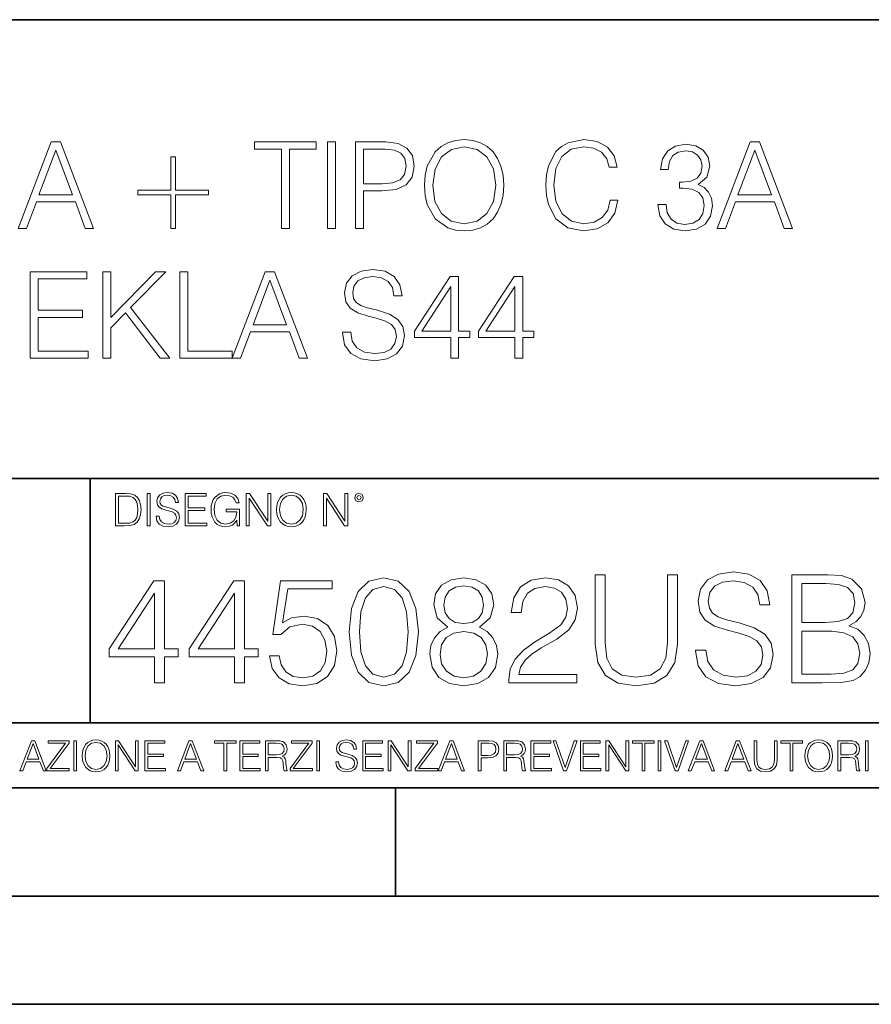
# Model space of a CAD drawing. Extents: x 0 to 420, y 0 to 297.
# Drawn here: x 345 to 384, y 0 to 46 of the extents above; entities that cross this region are included whole.
import ezdxf

# ---------------------------------------------------------------- set-up
doc = ezdxf.new("R2010")
doc.units = 0

msp = doc.modelspace()

# ---------------------------------------------------------------- linework, layer by layer
at = {"color": 7, "lineweight": 35}
for p, q in [((234.999802, 45.500252), (410, 45.500252)), ((254.999802, 24.300249), (410, 24.300249)), ((347.77301, 13.00025), (347.77301, 24.300249)), ((234.999802, 13.00025), (410, 13.00025)), ((25.000401, 9.99976), (410, 9.99976)), ((234.999802, 10.00025), (410, 10.00025)), ((361.875, 4.99976), (361.875, 9.99976)), ((267.5, 4.99976), (415, 4.99976)), ((0, 0), (420, 0)), ((0, 0), (420, 0))]:
    msp.add_line(p, q, dxfattribs=at)
at = {"color": 7, "lineweight": 18}
for points in [[(344.439148, 35.852852), (344.823029, 35.852852), (345.279205, 37.076775), (347.081726, 37.076775), (347.532349, 35.852852), (347.916199, 35.852852), (346.39743, 39.852852), (345.957916, 39.852852)], [(356.606049, 35.852852), (356.973236, 35.852852), (356.973236, 39.52462), (358.219391, 39.52462), (358.219391, 39.852852), (355.359863, 39.852852), (355.359863, 39.52462), (356.606049, 39.52462)], [(358.74234, 35.852852), (359.109528, 35.852852), (359.109528, 39.852852), (358.74234, 39.852852)], [(360.03302, 35.852852), (360.400208, 35.852852), (360.400208, 37.588596), (361.251404, 37.588596), (361.902283, 37.655354), (362.369598, 37.86676), (362.647766, 38.222809), (362.74234, 38.729069), (362.658905, 39.218639), (362.408539, 39.569126), (362.002441, 39.780529), (361.429413, 39.852852), (360.03302, 39.852852)], [(363.220795, 37.850071), (363.248596, 37.37719), (363.348755, 36.965508), (363.715912, 36.303478), (364.294495, 35.88623), (364.650543, 35.780529), (365.051117, 35.741585), (365.446106, 35.780529), (365.802155, 35.88623), (366.119263, 36.058693), (366.386292, 36.303478), (366.597717, 36.603893), (366.753479, 36.965508), (366.848053, 37.37719), (366.886993, 37.850071), (366.853607, 38.317387), (366.753479, 38.729069), (366.597717, 39.090683), (366.386292, 39.396664), (366.119263, 39.635883), (365.802155, 39.808346), (365.446106, 39.919613), (365.051117, 39.958553), (364.650543, 39.919613), (364.294495, 39.808346), (363.982971, 39.635883), (363.715912, 39.396664), (363.348755, 38.729069), (363.248596, 38.311821)], [(363.599091, 37.850071), (363.704803, 38.595551), (363.999634, 39.15744), (364.461395, 39.507927), (365.051117, 39.630322), (365.646362, 39.507927), (366.10257, 39.15744), (366.402985, 38.601112), (366.508698, 37.850071), (366.402985, 37.093464), (366.10257, 36.537136), (365.646362, 36.186649), (365.051117, 36.06982), (364.455841, 36.186649), (363.999634, 36.537136), (363.699219, 37.093464)], [(371.799377, 37.160225), (371.68811, 36.698471), (371.437744, 36.353546), (371.065002, 36.142143), (370.586578, 36.06982), (370.007996, 36.186649), (369.574066, 36.53157), (369.295898, 37.099026), (369.201324, 37.86676), (369.295898, 38.623367), (369.568481, 39.174133), (369.996887, 39.513493), (370.575439, 39.630322), (371.031647, 39.56356), (371.39325, 39.374409), (371.643616, 39.073994), (371.760437, 38.684563), (372.12204, 38.684563), (371.988525, 39.207512), (371.671417, 39.608067), (371.192993, 39.863979), (370.575439, 39.958553), (369.852234, 39.813908), (369.551819, 39.641449), (369.295898, 39.402225), (368.945404, 38.745758), (368.85083, 38.328514), (368.822998, 37.861198), (368.85083, 37.382755), (368.945404, 36.965508), (369.290344, 36.297913), (369.841095, 35.880669), (370.564331, 35.741585), (371.204102, 35.841724), (371.693665, 36.114326), (372.016357, 36.559387), (372.16098, 37.160225)], [(374.007996, 36.965508), (374.007996, 36.95438), (374.091461, 36.442558), (374.341797, 36.064255), (374.736786, 35.825035), (375.270874, 35.741585), (375.788269, 35.825035), (376.183228, 36.053131), (376.433594, 36.420307), (376.522614, 36.904312), (376.478088, 37.249237), (376.350159, 37.532963), (376.144287, 37.74437), (375.860565, 37.88345), (376.261139, 38.222809), (376.400208, 38.734631), (376.322327, 39.146317), (376.105347, 39.463421), (375.754883, 39.669262), (375.298676, 39.741585), (374.820251, 39.658138), (374.458618, 39.435604), (374.224976, 39.068428), (374.130402, 38.584423), (374.475311, 38.584423), (374.536499, 38.946037), (374.697845, 39.218639), (374.948181, 39.385536), (375.293121, 39.446732), (375.599091, 39.391098), (375.838318, 39.246452), (375.99408, 39.01836), (376.049744, 38.734631), (375.988525, 38.406399), (375.816071, 38.178303), (375.526794, 38.033657), (375.137329, 37.989151), (374.99826, 37.994717), (374.99826, 37.710987), (375.165161, 37.716553), (375.593536, 37.666481), (375.899506, 37.516273), (376.083099, 37.265926), (376.144287, 36.91544), (376.083099, 36.542698), (375.910645, 36.264534), (375.626923, 36.092072), (375.248596, 36.036442), (374.886993, 36.097637), (374.61438, 36.281223), (374.441956, 36.570515), (374.386292, 36.965508)], [(376.745117, 35.852852), (377.128998, 35.852852), (377.585205, 37.076775), (379.387695, 37.076775), (379.838318, 35.852852), (380.222168, 35.852852), (378.7034, 39.852852), (378.263916, 39.852852)], [(345.401611, 37.405006), (346.174896, 39.463421), (346.953766, 37.405006)], [(351.710358, 39.163006), (351.493408, 39.163006), (351.493408, 37.616413), (349.974609, 37.616413), (349.974609, 37.399445), (351.493408, 37.399445), (351.493408, 35.852852), (351.710358, 35.852852), (351.710358, 37.399445), (353.229126, 37.399445), (353.229126, 37.616413), (351.710358, 37.616413)], [(360.400208, 37.916828), (360.400208, 39.52462), (361.41272, 39.52462), (361.835541, 39.474548), (362.130371, 39.329903), (362.302856, 39.085117), (362.364044, 38.734631), (362.291718, 38.350765), (362.091431, 38.100418), (361.746521, 37.955772), (361.256958, 37.916828)], [(377.707581, 37.405006), (378.480896, 39.463421), (379.259735, 37.405006)], [(344.992706, 29.852852), (347.679779, 29.852852), (347.679779, 30.181086), (345.359894, 30.181086), (345.359894, 31.744368), (347.418304, 31.744368), (347.418304, 32.072601), (345.359894, 32.072601), (345.359894, 33.52462), (347.613007, 33.52462), (347.613007, 33.852852), (344.992706, 33.852852)], [(348.35849, 29.852852), (348.725677, 29.852852), (348.725677, 31.265926), (349.39328, 31.950209), (350.995483, 29.852852), (351.451691, 29.852852), (349.638062, 32.194992), (351.262543, 33.852852), (350.789642, 33.852852), (348.725677, 31.733242), (348.725677, 33.852852), (348.35849, 33.852852)], [(351.913452, 29.852852), (354.333466, 29.852852), (354.333466, 30.181086), (352.280609, 30.181086), (352.280609, 33.852852), (351.913452, 33.852852)], [(354.333466, 29.852852), (354.717346, 29.852852), (355.173523, 31.076775), (356.976013, 31.076775), (357.426636, 29.852852), (357.810516, 29.852852), (356.291748, 33.852852), (355.852234, 33.852852)], [(359.429443, 31.065647), (359.429443, 31.03783), (359.524017, 30.481503), (359.813293, 30.075382), (360.280609, 29.830599), (360.92038, 29.741587), (361.493408, 29.825035), (361.927338, 30.053129), (362.199951, 30.414743), (362.300079, 30.898748), (362.222198, 31.327122), (361.99411, 31.649792), (361.604675, 31.889013), (361.042786, 32.072601), (360.57547, 32.18943), (360.269501, 32.28957), (360.06366, 32.42865), (359.941254, 32.617802), (359.902313, 32.873714), (359.957947, 33.190823), (360.135986, 33.430042), (360.425262, 33.574688), (360.820251, 33.630322), (361.231934, 33.569126), (361.543488, 33.396664), (361.732635, 33.1185), (361.804962, 32.740196), (362.183258, 32.740196), (362.08313, 33.252018), (361.816071, 33.635883), (361.398834, 33.875107), (360.836945, 33.958553), (360.286194, 33.875107), (359.874512, 33.658138), (359.613037, 33.318775), (359.524017, 32.884842), (359.590759, 32.462032), (359.791046, 32.167179), (360.130402, 31.955772), (360.61441, 31.800001), (360.992706, 31.705425), (361.409973, 31.571907), (361.699249, 31.41057), (361.86615, 31.182476), (361.921783, 30.859806), (361.855011, 30.531572), (361.660309, 30.281225), (361.348755, 30.11989), (360.925964, 30.06982), (360.44751, 30.13658), (360.097015, 30.331295), (359.880066, 30.642838), (359.807739, 31.065647)], [(355.295898, 31.405008), (356.069214, 33.463421), (356.848083, 31.405008)], [(364.430817, 29.852852), (364.798004, 29.852852), (364.798004, 30.8153), (365.309814, 30.8153), (365.309814, 31.110153), (364.798004, 31.110153), (364.798004, 33.630322), (364.403015, 33.630322), (362.756287, 31.110153), (362.756287, 30.8153), (364.430817, 30.8153)], [(367.390503, 29.852852), (367.75766, 29.852852), (367.75766, 30.8153), (368.269501, 30.8153), (368.269501, 31.110153), (367.75766, 31.110153), (367.75766, 33.630322), (367.362671, 33.630322), (365.715942, 31.110153), (365.715942, 30.8153), (367.390503, 30.8153)], [(364.430817, 31.110153), (363.090088, 31.110153), (364.430817, 33.168568)], [(367.390503, 31.110153), (366.049744, 31.110153), (367.390503, 33.168568)], [(349.29248, 23.609638), (348.939911, 23.609638), (348.939911, 22.109638), (349.352997, 22.109638), (349.607513, 22.12007), (349.801514, 22.174311), (349.935028, 22.278624), (350.035187, 22.428831), (350.095673, 22.62285), (350.116547, 22.862768), (350.095673, 23.085995), (350.041443, 23.271669), (349.951721, 23.41979), (349.832825, 23.528275), (349.634613, 23.59712), (349.394714, 23.609638)], [(349.077606, 22.232725), (349.077606, 23.486551), (349.352997, 23.486551), (349.582458, 23.47612), (349.757721, 23.41979), (349.851593, 23.330084), (349.918365, 23.206995), (349.960083, 23.050528), (349.97467, 22.858595), (349.960083, 22.658318), (349.918365, 22.497677), (349.847412, 22.37459), (349.747284, 22.289055), (349.584564, 22.24107), (349.367584, 22.232725)], [(350.404449, 22.109638), (350.542145, 22.109638), (350.542145, 23.609638), (350.404449, 23.609638)], [(350.81543, 22.564436), (350.81543, 22.554005), (350.850891, 22.345383), (350.959381, 22.193087), (351.134613, 22.101294), (351.374542, 22.067913), (351.589417, 22.099207), (351.752136, 22.184742), (351.85437, 22.320347), (351.891937, 22.50185), (351.862732, 22.662489), (351.777191, 22.783491), (351.631134, 22.873199), (351.420441, 22.942045), (351.245209, 22.985855), (351.130463, 23.023407), (351.053253, 23.075563), (351.007355, 23.146496), (350.992767, 23.242462), (351.013611, 23.361376), (351.080383, 23.451084), (351.188873, 23.505327), (351.336975, 23.52619), (351.491364, 23.503241), (351.608185, 23.438568), (351.679138, 23.334255), (351.706238, 23.192392), (351.848114, 23.192392), (351.810577, 23.384325), (351.710419, 23.528275), (351.553955, 23.617983), (351.343262, 23.649277), (351.136719, 23.617983), (350.98233, 23.536619), (350.884277, 23.409361), (350.850891, 23.246634), (350.875946, 23.088081), (350.95105, 22.97751), (351.078308, 22.898233), (351.259796, 22.839819), (351.401672, 22.804354), (351.558136, 22.754284), (351.666626, 22.693783), (351.729187, 22.608248), (351.750061, 22.487246), (351.725037, 22.364159), (351.652008, 22.270279), (351.535187, 22.209778), (351.376617, 22.191002), (351.197205, 22.216036), (351.065765, 22.289055), (350.984406, 22.405884), (350.957306, 22.564436)], [(352.15271, 22.109638), (353.160339, 22.109638), (353.160339, 22.232725), (352.290405, 22.232725), (352.290405, 22.818956), (353.062286, 22.818956), (353.062286, 22.942045), (352.290405, 22.942045), (352.290405, 23.486551), (353.135315, 23.486551), (353.135315, 23.609638), (352.15271, 23.609638)], [(354.562286, 22.109638), (354.672882, 22.109638), (354.672882, 22.879457), (354.046997, 22.879457), (354.046997, 22.756371), (354.541443, 22.756371), (354.541443, 22.750111), (354.505981, 22.512281), (354.401672, 22.337038), (354.236847, 22.228554), (354.017792, 22.191002), (353.800812, 22.236898), (353.636017, 22.370417), (353.529602, 22.583212), (353.494141, 22.864853), (353.529602, 23.148581), (353.636017, 23.355118), (353.804993, 23.482378), (354.034485, 23.52619), (354.209717, 23.501154), (354.353668, 23.430222), (354.455902, 23.319653), (354.512238, 23.173616), (354.654083, 23.173616), (354.587341, 23.371807), (354.457977, 23.522017), (354.270233, 23.615896), (354.03241, 23.649277), (353.884277, 23.634672), (353.750763, 23.595034), (353.537964, 23.440653), (353.458679, 23.327997), (353.400269, 23.194479), (353.362732, 23.038012), (353.352295, 22.862768), (353.362732, 22.685438), (353.398193, 22.528971), (353.531708, 22.278624), (353.627655, 22.186829), (353.744507, 22.122156), (353.875916, 22.082518), (354.024048, 22.067913), (354.193024, 22.090862), (354.341156, 22.149277), (354.460083, 22.245243), (354.547699, 22.37459)], [(354.977448, 22.109638), (355.115143, 22.109638), (355.115143, 23.396843), (355.957977, 22.109638), (356.110291, 22.109638), (356.110291, 23.609638), (355.972595, 23.609638), (355.972595, 22.322433), (355.129761, 23.609638), (354.977448, 23.609638)], [(356.3815, 22.858595), (356.391937, 22.681265), (356.429474, 22.526884), (356.567169, 22.278624), (356.784149, 22.122156), (356.917664, 22.082518), (357.067871, 22.067913), (357.215973, 22.082518), (357.349518, 22.122156), (357.468414, 22.186829), (357.568573, 22.278624), (357.647827, 22.391279), (357.706238, 22.526884), (357.74173, 22.681265), (357.756317, 22.858595), (357.743805, 23.033838), (357.706238, 23.188219), (357.647827, 23.323824), (357.568573, 23.438568), (357.468414, 23.528275), (357.349518, 23.592949), (357.215973, 23.634672), (357.067871, 23.649277), (356.917664, 23.634672), (356.784149, 23.592949), (356.667297, 23.528275), (356.567169, 23.438568), (356.429474, 23.188219), (356.391937, 23.031752)], [(356.523346, 22.858595), (356.562988, 23.138149), (356.673553, 23.34886), (356.84671, 23.480291), (357.067871, 23.52619), (357.291077, 23.480291), (357.462158, 23.34886), (357.574829, 23.140236), (357.614441, 22.858595), (357.574829, 22.574867), (357.462158, 22.366245), (357.291077, 22.234812), (357.067871, 22.191002), (356.844635, 22.234812), (356.673553, 22.366245), (356.560913, 22.574867)], [(358.546997, 22.109638), (358.684692, 22.109638), (358.684692, 23.396843), (359.527527, 22.109638), (359.67981, 22.109638), (359.67981, 23.609638), (359.542145, 23.609638), (359.542145, 22.322433), (358.69931, 23.609638), (358.546997, 23.609638)], [(359.994843, 23.411446), (360.00946, 23.334255), (360.051178, 23.271669), (360.190948, 23.21534), (360.330719, 23.271669), (360.372467, 23.334255), (360.38913, 23.411446), (360.372467, 23.486551), (360.330719, 23.551224), (360.266052, 23.592949), (360.190948, 23.609638), (360.11377, 23.592949), (360.051178, 23.551224)], [(360.09082, 23.413532), (360.120026, 23.484465), (360.190948, 23.515759), (360.259796, 23.484465), (360.291077, 23.413532), (360.261871, 23.3426), (360.190948, 23.313393), (360.11792, 23.340515)], [(350.736725, 14.852427), (351.195679, 14.852427), (351.195679, 16.055487), (351.83548, 16.055487), (351.83548, 16.424053), (351.195679, 16.424053), (351.195679, 19.574263), (350.701935, 19.574263), (348.643524, 16.424053), (348.643524, 16.055487), (350.736725, 16.055487)], [(354.43631, 14.852427), (354.895264, 14.852427), (354.895264, 16.055487), (355.535034, 16.055487), (355.535034, 16.424053), (354.895264, 16.424053), (354.895264, 19.574263), (354.40152, 19.574263), (352.343109, 16.424053), (352.343109, 16.055487), (354.43631, 16.055487)], [(356.049652, 16.104164), (356.174835, 15.52002), (356.49472, 15.081912), (356.96759, 14.810702), (357.593475, 14.713345), (358.247162, 14.831564), (358.740875, 15.144499), (359.060791, 15.652148), (359.172058, 16.333651), (359.060791, 16.994289), (358.754791, 17.50194), (358.274963, 17.821829), (357.656036, 17.940048), (357.078857, 17.856598), (356.661621, 17.627113), (356.898041, 19.205694), (358.949524, 19.205694), (358.949524, 19.574263), (356.571198, 19.574263), (356.202637, 17.091648), (356.585114, 17.091648), (356.988464, 17.446306), (357.579559, 17.57148), (358.045471, 17.481077), (358.400146, 17.23073), (358.615723, 16.834347), (358.699158, 16.312788), (358.622681, 15.79123), (358.407104, 15.408754), (358.059387, 15.165361), (357.607361, 15.081912), (357.155365, 15.151453), (356.814606, 15.360076), (356.592072, 15.679965), (356.501678, 16.104164)], [(359.742279, 17.216822), (359.846588, 16.131981), (360.152557, 15.346168), (360.653259, 14.873289), (361.334778, 14.713345), (362.009308, 14.866335), (362.516968, 15.346168), (362.822937, 16.125027), (362.934204, 17.209867), (362.822937, 18.287754), (362.516968, 19.073566), (362.009308, 19.546446), (361.334778, 19.713345), (360.653259, 19.5534), (360.152557, 19.080521), (359.846588, 18.294708)], [(364.304169, 17.425446), (363.949524, 17.223776), (363.685242, 16.938658), (363.518372, 16.583998), (363.462738, 16.18066), (363.567047, 15.575653), (363.879974, 15.109728), (364.373718, 14.817656), (365.034363, 14.713345), (365.688049, 14.817656), (366.181793, 15.109728), (366.49472, 15.568699), (366.605988, 16.18066), (366.543396, 16.583998), (366.383453, 16.938658), (366.112244, 17.223776), (365.764526, 17.425446), (366.25827, 17.856598), (366.425171, 18.461605), (366.32782, 18.969255), (366.049652, 19.365639), (365.611542, 19.62294), (365.034363, 19.713345), (364.450195, 19.62294), (364.012085, 19.365639), (363.733948, 18.969255), (363.643524, 18.461605), (363.803467, 17.856598)], [(367.120575, 14.852427), (370.256897, 14.852427), (370.256897, 15.241857), (367.572601, 15.241857), (367.656036, 15.582607), (367.864685, 15.895542), (368.177612, 16.18066), (368.615723, 16.465778), (369.338928, 16.87607), (369.895264, 17.307224), (370.187347, 17.766195), (370.284698, 18.308617), (370.180389, 18.885807), (369.881348, 19.330868), (369.415436, 19.609032), (368.810425, 19.713345), (368.14978, 19.602079), (367.662994, 19.289145), (367.350067, 18.788448), (367.231842, 18.099993), (367.690826, 18.099993), (367.760376, 18.62155), (367.975952, 18.997072), (368.323639, 19.219603), (368.796509, 19.303053), (369.220734, 19.233511), (369.547577, 19.038795), (369.749237, 18.718908), (369.825745, 18.294708), (369.749237, 17.884415), (369.526703, 17.536711), (369.019043, 17.161188), (368.309723, 16.736988), (367.781219, 16.354513), (367.405701, 15.951175), (367.183167, 15.506112), (367.113617, 14.998463)], [(371.105286, 19.852427), (371.105286, 16.639631), (371.223511, 15.798184), (371.578156, 15.193177), (372.16925, 14.838518), (373.003754, 14.713345), (373.831299, 14.838518), (374.422394, 15.193177), (374.783997, 15.798184), (374.90918, 16.639631), (374.90918, 19.852427), (374.450195, 19.852427), (374.450195, 16.702217), (374.36676, 15.999853), (374.109467, 15.506112), (373.664398, 15.21404), (373.003754, 15.123636), (372.336151, 15.21404), (371.891113, 15.506112), (371.640747, 15.999853), (371.56427, 16.702217), (371.56427, 19.852427)], [(375.743683, 16.368422), (375.743683, 16.333651), (375.861877, 15.63824), (376.223511, 15.13059), (376.807648, 14.82461), (377.607361, 14.713345), (378.323639, 14.817656), (378.866058, 15.102775), (379.206818, 15.55479), (379.332001, 16.159798), (379.234619, 16.695263), (378.949524, 17.098602), (378.462738, 17.397629), (377.760376, 17.627113), (377.176208, 17.773149), (376.793732, 17.898323), (376.536438, 18.072176), (376.383453, 18.308617), (376.334778, 18.628504), (376.404297, 19.024887), (376.626831, 19.323914), (376.988464, 19.504721), (377.482208, 19.574263), (377.996796, 19.497766), (378.38623, 19.28219), (378.622681, 18.934484), (378.713074, 18.461605), (379.185944, 18.461605), (379.060791, 19.101383), (378.72699, 19.581217), (378.205414, 19.880243), (377.503052, 19.984554), (376.814606, 19.880243), (376.299988, 19.609032), (375.973145, 19.184834), (375.861877, 18.642412), (375.945343, 18.113901), (376.195679, 17.745333), (376.619873, 17.481077), (377.224884, 17.286362), (377.697784, 17.168142), (378.21933, 17.001244), (378.580933, 16.799576), (378.789581, 16.514458), (378.8591, 16.111118), (378.775665, 15.700827), (378.532257, 15.387893), (378.142822, 15.186223), (377.614319, 15.123636), (377.016266, 15.207086), (376.578156, 15.45048), (376.306946, 15.83991), (376.216553, 16.368422)], [(380.201263, 14.852427), (381.585114, 14.852427), (382.482208, 14.866335), (383.024628, 14.963692), (383.351471, 15.151453), (383.601807, 15.436571), (383.754791, 15.784276), (383.810425, 16.201523), (383.740906, 16.667448), (383.546173, 17.049923), (383.240204, 17.328087), (382.836853, 17.494986), (383.14978, 17.668839), (383.38623, 17.919186), (383.525299, 18.218212), (383.580933, 18.572872), (383.42099, 19.205694), (382.975952, 19.650757), (382.489136, 19.810701), (381.856323, 19.852427), (380.201263, 19.852427)], [(360.215149, 17.216822), (360.27774, 18.134764), (360.486359, 18.788448), (360.834076, 19.170925), (361.334778, 19.303053), (361.828522, 19.170925), (362.183167, 18.788448), (362.391785, 18.134764), (362.461334, 17.216822), (362.391785, 16.284971), (362.183167, 15.63824), (361.828522, 15.248811), (361.334778, 15.123636), (360.834076, 15.248811), (360.486359, 15.63824), (360.27774, 16.291925)], [(364.116425, 18.447697), (364.172058, 18.816265), (364.352844, 19.101383), (364.644928, 19.275236), (365.034363, 19.344776), (365.41684, 19.275236), (365.708893, 19.101383), (365.889709, 18.816265), (365.952301, 18.447697), (365.889709, 18.093039), (365.708893, 17.821829), (365.423767, 17.647976), (365.034363, 17.592342), (364.63797, 17.647976), (364.352844, 17.821829), (364.172058, 18.093039)], [(381.772888, 19.442135), (382.357025, 19.40041), (382.774261, 19.261328), (383.024628, 18.983164), (383.108063, 18.545055), (383.01767, 18.093039), (382.767303, 17.821829), (382.336151, 17.682747), (381.73114, 17.647976), (380.660217, 17.647976), (380.660217, 19.442135)], [(350.736725, 16.424053), (349.060791, 16.424053), (350.736725, 18.997072)], [(354.43631, 16.424053), (352.760376, 16.424053), (354.43631, 18.997072)], [(363.935608, 16.166752), (364.005157, 16.611814), (364.220734, 16.945612), (364.56842, 17.14728), (365.034363, 17.223776), (365.493317, 17.14728), (365.834076, 16.945612), (366.05661, 16.618769), (366.133087, 16.201523), (366.049652, 15.742552), (365.827118, 15.387893), (365.479401, 15.158407), (365.034363, 15.081912), (364.589294, 15.158407), (364.241577, 15.387893), (364.012085, 15.728643)], [(380.660217, 15.262718), (380.660217, 17.237684), (382.044098, 17.237684), (382.600403, 17.168142), (383.010712, 16.980381), (383.254089, 16.660494), (383.337555, 16.222385), (383.254089, 15.749506), (383.010712, 15.457434), (382.600403, 15.304443), (382.009308, 15.262718)], [(344.521973, 10.781829), (344.656342, 10.781829), (344.81601, 11.210201), (345.446899, 11.210201), (345.604614, 10.781829), (345.738953, 10.781829), (345.207397, 12.181828), (345.053558, 12.181828)], [(344.858826, 11.325084), (345.129517, 12.045528), (345.4021, 11.325084)], [(345.764282, 10.781829), (346.804047, 10.781829), (346.804047, 10.89671), (345.916138, 10.89671), (346.790405, 12.070842), (346.790405, 12.181828), (345.830475, 12.181828), (345.830475, 12.066947), (346.630737, 12.066947), (345.764282, 10.900605)], [(347.004578, 10.781829), (347.133118, 10.781829), (347.133118, 12.181828), (347.004578, 12.181828)], [(347.395966, 11.480855), (347.405701, 11.315348), (347.440765, 11.171259), (347.569275, 10.939548), (347.771759, 10.793511), (347.896393, 10.756516), (348.036591, 10.742886), (348.174835, 10.756516), (348.299438, 10.793511), (348.410431, 10.853873), (348.503906, 10.939548), (348.577881, 11.044694), (348.632416, 11.171259), (348.665527, 11.315348), (348.679138, 11.480855), (348.66745, 11.644416), (348.632416, 11.788505), (348.577881, 11.91507), (348.503906, 12.022162), (348.410431, 12.10589), (348.299438, 12.166252), (348.174835, 12.205194), (348.036591, 12.218824), (347.896393, 12.205194), (347.771759, 12.166252), (347.66272, 12.10589), (347.569275, 12.022162), (347.440765, 11.788505), (347.405701, 11.642468)], [(347.528381, 11.480855), (347.565369, 11.741774), (347.668579, 11.938436), (347.8302, 12.061106), (348.036591, 12.103943), (348.244934, 12.061106), (348.404602, 11.938436), (348.509735, 11.74372), (348.546753, 11.480855), (348.509735, 11.216043), (348.404602, 11.021328), (348.244934, 10.898658), (348.036591, 10.857768), (347.828247, 10.898658), (347.668579, 11.021328), (347.563416, 11.216043)], [(348.930328, 10.781829), (349.058838, 10.781829), (349.058838, 11.98322), (349.84549, 10.781829), (349.98761, 10.781829), (349.98761, 12.181828), (349.859131, 12.181828), (349.859131, 10.980438), (349.072449, 12.181828), (348.930328, 12.181828)], [(350.301117, 10.781829), (351.241577, 10.781829), (351.241577, 10.89671), (350.429626, 10.89671), (350.429626, 11.443859), (351.150085, 11.443859), (351.150085, 11.558742), (350.429626, 11.558742), (350.429626, 12.066947), (351.218231, 12.066947), (351.218231, 12.181828), (350.301117, 12.181828)], [(351.800415, 10.781829), (351.934784, 10.781829), (352.094452, 11.210201), (352.725311, 11.210201), (352.883026, 10.781829), (353.017395, 10.781829), (352.485809, 12.181828), (352.332001, 12.181828)], [(352.137268, 11.325084), (352.407928, 12.045528), (352.680542, 11.325084)], [(353.950073, 10.781829), (354.078583, 10.781829), (354.078583, 12.066947), (354.51474, 12.066947), (354.51474, 12.181828), (353.513916, 12.181828), (353.513916, 12.066947), (353.950073, 12.066947)], [(354.688049, 10.781829), (355.62851, 10.781829), (355.62851, 10.89671), (354.816559, 10.89671), (354.816559, 11.443859), (355.536987, 11.443859), (355.536987, 11.558742), (354.816559, 11.558742), (354.816559, 12.066947), (355.605133, 12.066947), (355.605133, 12.181828), (354.688049, 12.181828)], [(355.866058, 10.781829), (355.994568, 10.781829), (355.994568, 11.408811), (356.403473, 11.408811), (356.541718, 11.395181), (356.625458, 11.348449), (356.668274, 11.256933), (356.689697, 11.110897), (356.705292, 10.925918), (356.71698, 10.838296), (356.73645, 10.781829), (356.878571, 10.781829), (356.878571, 10.8013), (356.849365, 10.846085), (356.833801, 10.929812), (356.816284, 11.140104), (356.802643, 11.258881), (356.777344, 11.350396), (356.726685, 11.418547), (356.641022, 11.465278), (356.73645, 11.515904), (356.808472, 11.589895), (356.851318, 11.6892), (356.866882, 11.809923), (356.822113, 11.99685), (356.695557, 12.125361), (356.531982, 12.17404), (356.333374, 12.181828), (355.866058, 12.181828)], [(355.994568, 11.523693), (355.994568, 12.066947), (356.358704, 12.066947), (356.510559, 12.059158), (356.629333, 12.018269), (356.705292, 11.928699), (356.734497, 11.806029), (356.711121, 11.67557), (356.644928, 11.587949), (356.530029, 11.537323), (356.366486, 11.523693)], [(357.003204, 10.781829), (358.042969, 10.781829), (358.042969, 10.89671), (357.15509, 10.89671), (358.029358, 12.070842), (358.029358, 12.181828), (357.069397, 12.181828), (357.069397, 12.066947), (357.86969, 12.066947), (357.003204, 10.900605)], [(358.24353, 10.781829), (358.37204, 10.781829), (358.37204, 12.181828), (358.24353, 12.181828)], [(359.113892, 11.206307), (359.113892, 11.196571), (359.147003, 11.001857), (359.24826, 10.859715), (359.411804, 10.77404), (359.635742, 10.742886), (359.836304, 10.772093), (359.988159, 10.851926), (360.083588, 10.978491), (360.118622, 11.147893), (360.09137, 11.297823), (360.011536, 11.410758), (359.875244, 11.494485), (359.678589, 11.558742), (359.515015, 11.599631), (359.407898, 11.63468), (359.335876, 11.683359), (359.29303, 11.749562), (359.279419, 11.83913), (359.298889, 11.950118), (359.361176, 12.033846), (359.462433, 12.084472), (359.600677, 12.103943), (359.744781, 12.082524), (359.853821, 12.022162), (359.920013, 11.924806), (359.945312, 11.792399), (360.077728, 11.792399), (360.042694, 11.971537), (359.949219, 12.10589), (359.803192, 12.189617), (359.606537, 12.218824), (359.413757, 12.189617), (359.269653, 12.113679), (359.178162, 11.994903), (359.147003, 11.843025), (359.170349, 11.695042), (359.240479, 11.591843), (359.359253, 11.517851), (359.528625, 11.463331), (359.661041, 11.430229), (359.807068, 11.383498), (359.908325, 11.32703), (359.966736, 11.247197), (359.986206, 11.134263), (359.96286, 11.019381), (359.894714, 10.931759), (359.785675, 10.875292), (359.637695, 10.857768), (359.470215, 10.881133), (359.347565, 10.949284), (359.271606, 11.058324), (359.246307, 11.206307)], [(360.362, 10.781829), (361.30249, 10.781829), (361.30249, 10.89671), (360.49054, 10.89671), (360.49054, 11.443859), (361.210968, 11.443859), (361.210968, 11.558742), (360.49054, 11.558742), (360.49054, 12.066947), (361.279114, 12.066947), (361.279114, 12.181828), (360.362, 12.181828)], [(361.540039, 10.781829), (361.668549, 10.781829), (361.668549, 11.98322), (362.4552, 10.781829), (362.597351, 10.781829), (362.597351, 12.181828), (362.468842, 12.181828), (362.468842, 10.980438), (361.68219, 12.181828), (361.540039, 12.181828)], [(362.788177, 10.781829), (363.827942, 10.781829), (363.827942, 10.89671), (362.940063, 10.89671), (363.814331, 12.070842), (363.814331, 12.181828), (362.85437, 12.181828), (362.85437, 12.066947), (363.654663, 12.066947), (362.788177, 10.900605)], [(363.853271, 10.781829), (363.98761, 10.781829), (364.147278, 11.210201), (364.778137, 11.210201), (364.935852, 10.781829), (365.070221, 10.781829), (364.538635, 12.181828), (364.384827, 12.181828)], [(364.190125, 11.325084), (364.460754, 12.045528), (364.733368, 11.325084)], [(365.704987, 10.781829), (365.833496, 10.781829), (365.833496, 11.389339), (366.131409, 11.389339), (366.359253, 11.412705), (366.522797, 11.486697), (366.620148, 11.611315), (366.653259, 11.788505), (366.624023, 11.959854), (366.536438, 12.082524), (366.394287, 12.156516), (366.193726, 12.181828), (365.704987, 12.181828)], [(365.833496, 11.504221), (365.833496, 12.066947), (366.187866, 12.066947), (366.335876, 12.049423), (366.439087, 11.998796), (366.49942, 11.913122), (366.520844, 11.790452), (366.495544, 11.656098), (366.425415, 11.568477), (366.304718, 11.517851), (366.133362, 11.504221)], [(366.881073, 10.781829), (367.009583, 10.781829), (367.009583, 11.408811), (367.418488, 11.408811), (367.556732, 11.395181), (367.640442, 11.348449), (367.683289, 11.256933), (367.704712, 11.110897), (367.720276, 10.925918), (367.731995, 10.838296), (367.751465, 10.781829), (367.893585, 10.781829), (367.893585, 10.8013), (367.86438, 10.846085), (367.848816, 10.929812), (367.831299, 11.140104), (367.817627, 11.258881), (367.792328, 11.350396), (367.741699, 11.418547), (367.656036, 11.465278), (367.751465, 11.515904), (367.823486, 11.589895), (367.866333, 11.6892), (367.881897, 11.809923), (367.837097, 11.99685), (367.710571, 12.125361), (367.546997, 12.17404), (367.348389, 12.181828), (366.881073, 12.181828)], [(367.009583, 11.523693), (367.009583, 12.066947), (367.373718, 12.066947), (367.525574, 12.059158), (367.644348, 12.018269), (367.720276, 11.928699), (367.749512, 11.806029), (367.726135, 11.67557), (367.659912, 11.587949), (367.545044, 11.537323), (367.38147, 11.523693)], [(368.140869, 10.781829), (369.08136, 10.781829), (369.08136, 10.89671), (368.269409, 10.89671), (368.269409, 11.443859), (368.989838, 11.443859), (368.989838, 11.558742), (368.269409, 11.558742), (368.269409, 12.066947), (369.057983, 12.066947), (369.057983, 12.181828), (368.140869, 12.181828)], [(369.647949, 10.781829), (369.786224, 10.781829), (370.271057, 12.181828), (370.140594, 12.181828), (369.718079, 10.94539), (369.295532, 12.181828), (369.161194, 12.181828)], [(370.424896, 10.781829), (371.365356, 10.781829), (371.365356, 10.89671), (370.553406, 10.89671), (370.553406, 11.443859), (371.273865, 11.443859), (371.273865, 11.558742), (370.553406, 11.558742), (370.553406, 12.066947), (371.34198, 12.066947), (371.34198, 12.181828), (370.424896, 12.181828)], [(371.602905, 10.781829), (371.731445, 10.781829), (371.731445, 11.98322), (372.518066, 10.781829), (372.660217, 10.781829), (372.660217, 12.181828), (372.531708, 12.181828), (372.531708, 10.980438), (371.745056, 12.181828), (371.602905, 12.181828)], [(373.271606, 10.781829), (373.400146, 10.781829), (373.400146, 12.066947), (373.836304, 12.066947), (373.836304, 12.181828), (372.835449, 12.181828), (372.835449, 12.066947), (373.271606, 12.066947)], [(374.019348, 10.781829), (374.147827, 10.781829), (374.147827, 12.181828), (374.019348, 12.181828)], [(374.80011, 10.781829), (374.938385, 10.781829), (375.423218, 12.181828), (375.292755, 12.181828), (374.870239, 10.94539), (374.447693, 12.181828), (374.313354, 12.181828)], [(375.41156, 10.781829), (375.545898, 10.781829), (375.705566, 11.210201), (376.336426, 11.210201), (376.494141, 10.781829), (376.62851, 10.781829), (376.096924, 12.181828), (375.943115, 12.181828)], [(375.748413, 11.325084), (376.019043, 12.045528), (376.291656, 11.325084)], [(377.097778, 10.781829), (377.232117, 10.781829), (377.391785, 11.210201), (378.022675, 11.210201), (378.180389, 10.781829), (378.314758, 10.781829), (377.783173, 12.181828), (377.629333, 12.181828)], [(377.434631, 11.325084), (377.705292, 12.045528), (377.977905, 11.325084)], [(378.453003, 12.181828), (378.453003, 11.282246), (378.486084, 11.046641), (378.585388, 10.877239), (378.750916, 10.777935), (378.984558, 10.742886), (379.216278, 10.777935), (379.381775, 10.877239), (379.483032, 11.046641), (379.518066, 11.282246), (379.518066, 12.181828), (379.389587, 12.181828), (379.389587, 11.29977), (379.366211, 11.103108), (379.294159, 10.964861), (379.169556, 10.88308), (378.984558, 10.857768), (378.797638, 10.88308), (378.673035, 10.964861), (378.602905, 11.103108), (378.581512, 11.29977), (378.581512, 12.181828)], [(380.117798, 10.781829), (380.246338, 10.781829), (380.246338, 12.066947), (380.682495, 12.066947), (380.682495, 12.181828), (379.681641, 12.181828), (379.681641, 12.066947), (380.117798, 12.066947)], [(380.79541, 11.480855), (380.805176, 11.315348), (380.84021, 11.171259), (380.968719, 10.939548), (381.171204, 10.793511), (381.295837, 10.756516), (381.436035, 10.742886), (381.57428, 10.756516), (381.698914, 10.793511), (381.809875, 10.853873), (381.903351, 10.939548), (381.977356, 11.044694), (382.03186, 11.171259), (382.064941, 11.315348), (382.078613, 11.480855), (382.066895, 11.644416), (382.03186, 11.788505), (381.977356, 11.91507), (381.903351, 12.022162), (381.809875, 12.10589), (381.698914, 12.166252), (381.57428, 12.205194), (381.436035, 12.218824), (381.295837, 12.205194), (381.171204, 12.166252), (381.062195, 12.10589), (380.968719, 12.022162), (380.84021, 11.788505), (380.805176, 11.642468)], [(380.927826, 11.480855), (380.964844, 11.741774), (381.068024, 11.938436), (381.229614, 12.061106), (381.436035, 12.103943), (381.644379, 12.061106), (381.804047, 11.938436), (381.90918, 11.74372), (381.946167, 11.480855), (381.90918, 11.216043), (381.804047, 11.021328), (381.644379, 10.898658), (381.436035, 10.857768), (381.227692, 10.898658), (381.068024, 11.021328), (380.962891, 11.216043)], [(382.329773, 10.781829), (382.458313, 10.781829), (382.458313, 11.408811), (382.867188, 11.408811), (383.005432, 11.395181), (383.089172, 11.348449), (383.132019, 11.256933), (383.153442, 11.110897), (383.169006, 10.925918), (383.180695, 10.838296), (383.200165, 10.781829), (383.342285, 10.781829), (383.342285, 10.8013), (383.31311, 10.846085), (383.297516, 10.929812), (383.279999, 11.140104), (383.266357, 11.258881), (383.241028, 11.350396), (383.19043, 11.418547), (383.104736, 11.465278), (383.200165, 11.515904), (383.272217, 11.589895), (383.315033, 11.6892), (383.330627, 11.809923), (383.285828, 11.99685), (383.159271, 12.125361), (382.995728, 12.17404), (382.797119, 12.181828), (382.329773, 12.181828)], [(382.458313, 11.523693), (382.458313, 12.066947), (382.822418, 12.066947), (382.974304, 12.059158), (383.093079, 12.018269), (383.169006, 11.928699), (383.198212, 11.806029), (383.174866, 11.67557), (383.108643, 11.587949), (382.993774, 11.537323), (382.8302, 11.523693)], [(383.599335, 10.781829), (383.727844, 10.781829), (383.727844, 12.181828), (383.599335, 12.181828)]]:
    msp.add_lwpolyline(points, close=True, dxfattribs=at)

doc.saveas('drawing.dxf')
